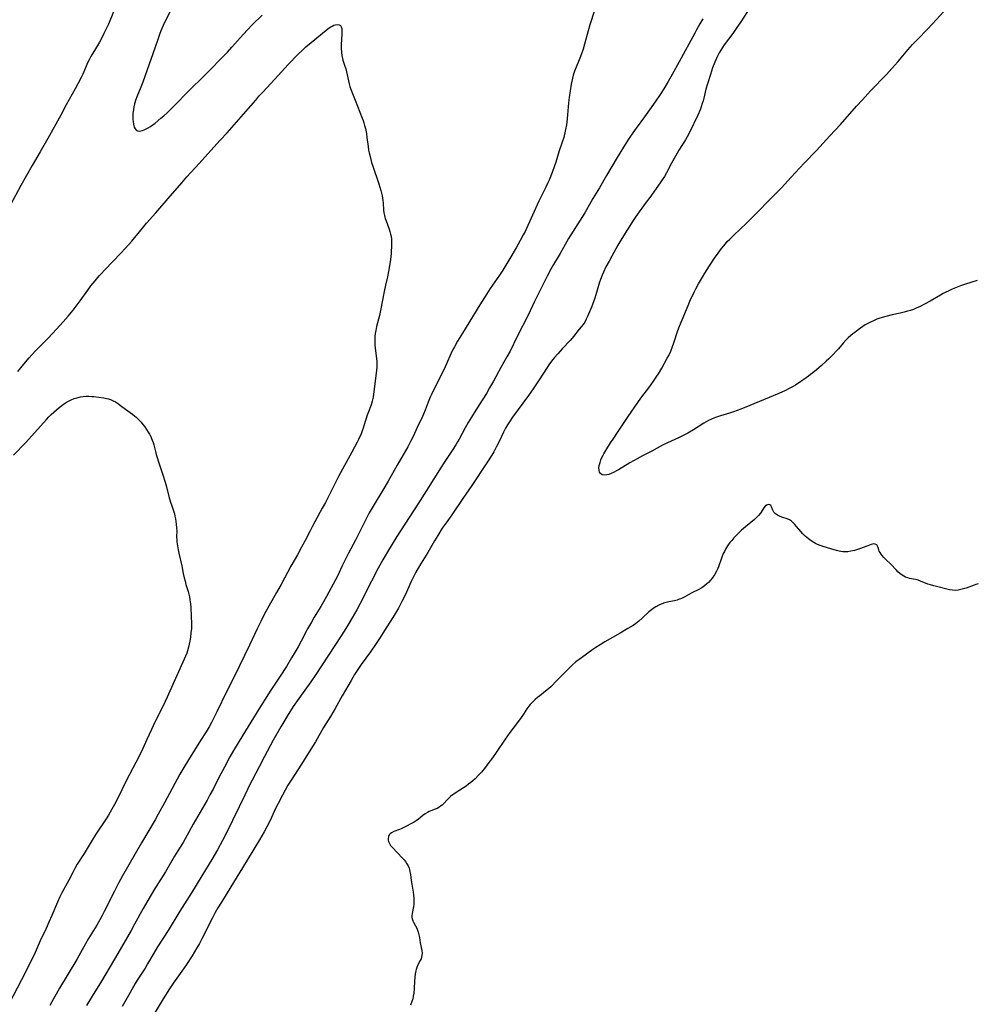
# Model space of a CAD drawing. Units: inches. Extents: x 2112582 to 2117909, y 229032 to 234521.
# Drawn here: x 2114772 to 2114999, y 229641 to 229875 of the extents above; entities that cross this region are included whole.
import ezdxf

# ---------------------------------------------------------------- set-up
doc = ezdxf.new("R2010")
doc.units = ezdxf.units.IN
doc.header["$MEASUREMENT"] = 0
doc.layers.add('c_10_T13S_R20E', color=229, linetype='Continuous')

msp = doc.modelspace()

# ---------------------------------------------------------------- linework, layer by layer
at = {"layer": 'c_10_T13S_R20E'}
for points, elevation in [([(2114793.93, 229877.1), (2114792.72, 229874.2), (2114792.22, 229873.09), (2114791.66, 229871.91), (2114791.33, 229871.25), (2114790.62, 229869.91), (2114789.89, 229868.66), (2114788.8, 229866.88), (2114788.45, 229866.28), (2114788.12, 229865.67), (2114787.76, 229864.95), (2114787.42, 229864.2), (2114786.61, 229862.28), (2114786.23, 229861.48), (2114785.44, 229859.92), (2114784.8, 229858.74), (2114782.68, 229854.93), (2114781.36, 229852.49), (2114778.32, 229846.96), (2114776.5, 229843.75), (2114774.59, 229840.51), (2114771.9, 229835.71), (2114769.41, 229831.12)], 830), ([(2114934.3, 229875.44), (2114933.64, 229874.26), (2114932.82, 229872.84), (2114932.38, 229872.03), (2114928.72, 229865.21), (2114927.02, 229862.17), (2114926.08, 229860.55), (2114925.01, 229858.79), (2114924.14, 229857.42), (2114922.94, 229855.63), (2114921.24, 229853.2), (2114920.45, 229852.1), (2114918.45, 229849.41), (2114917.63, 229848.27), (2114916.79, 229847.05), (2114916.04, 229845.86), (2114913.92, 229842.4), (2114911.36, 229838.12), (2114909.67, 229835.2), (2114908.15, 229832.63), (2114906.18, 229829.23), (2114902.36, 229823.08), (2114900.32, 229819.55), (2114898.72, 229816.91), (2114898.11, 229815.84), (2114897.22, 229814.14), (2114894.22, 229808.1), (2114892.68, 229804.83), (2114890.08, 229799.72), (2114888.39, 229796.29), (2114887.63, 229794.91), (2114886.18, 229792.4), (2114884.43, 229789.15), (2114883.53, 229787.51), (2114882.75, 229786.2), (2114881.07, 229783.49), (2114879.19, 229780.52), (2114878.4, 229779.26), (2114877.7, 229778.03), (2114876.29, 229775.31), (2114875.91, 229774.64), (2114875.51, 229773.98), (2114874.76, 229772.81), (2114872.7, 229769.76), (2114871.97, 229768.65), (2114868.47, 229763.09), (2114866.44, 229759.8), (2114861.46, 229752.13), (2114860.29, 229750.28), (2114859.17, 229748.43), (2114858.08, 229746.53), (2114857.01, 229744.56), (2114855.37, 229741.44), (2114852.68, 229736.18), (2114851.89, 229734.66), (2114850.82, 229732.72), (2114850.03, 229731.37), (2114849.3, 229730.19), (2114848.18, 229728.43), (2114842.14, 229719.26), (2114840.94, 229717.5), (2114838.05, 229713.51), (2114836.77, 229711.62), (2114835.29, 229709.3), (2114834.48, 229707.95), (2114833.8, 229706.79), (2114831.99, 229703.58), (2114830.51, 229700.89), (2114829.88, 229699.7), (2114828.62, 229697.22), (2114826.96, 229694.07), (2114826.52, 229693.16), (2114825.23, 229690.45), (2114823.88, 229687.72), (2114822.28, 229684.42), (2114820.92, 229681.65), (2114819.9, 229679.65), (2114818.68, 229677.44), (2114817.36, 229675.19), (2114814.97, 229671.28), (2114812.51, 229667.21), (2114809.76, 229662.83), (2114806.96, 229658.25), (2114804.45, 229654.37), (2114803.53, 229652.87), (2114802.06, 229650.32), (2114801.45, 229649.3), (2114799.59, 229646.41), (2114799.1, 229645.6), (2114797.5, 229642.76), (2114795.98, 229640.1)], 826), ([(2114771.15, 229791.44), (2114772.59, 229793.17), (2114773.89, 229794.69), (2114774.53, 229795.4), (2114775.46, 229796.4), (2114778.38, 229799.4), (2114780.4, 229801.52), (2114781.19, 229802.38), (2114781.98, 229803.25), (2114783.13, 229804.59), (2114784.34, 229806.06), (2114785.28, 229807.28), (2114785.97, 229808.22), (2114787.82, 229810.78), (2114788.58, 229811.8), (2114789.55, 229813.04), (2114790.52, 229814.18), (2114790.97, 229814.69), (2114791.89, 229815.68), (2114795.69, 229819.58), (2114796.74, 229820.7), (2114798.31, 229822.51), (2114800.88, 229825.6), (2114801.84, 229826.74), (2114804, 229829.2), (2114806.97, 229832.65), (2114810.21, 229836.38), (2114811.45, 229837.76), (2114814.37, 229840.96), (2114817.13, 229844.09), (2114819.37, 229846.52), (2114820.99, 229848.31), (2114824.87, 229852.69), (2114827.81, 229856.1), (2114828.6, 229856.99), (2114829.48, 229857.96), (2114832.38, 229861.06), (2114835.53, 229864.55), (2114837.96, 229867.05), (2114838.85, 229867.92), (2114839.78, 229868.76), (2114841.02, 229869.83), (2114844.57, 229872.71), (2114845.33, 229873.27), (2114845.68, 229873.51), (2114846.02, 229873.73), (2114846.4, 229873.92), (2114846.76, 229874.05), (2114847.21, 229874.13), (2114847.7, 229874.03), (2114847.99, 229873.83), (2114848.21, 229873.51), (2114848.33, 229873.1), (2114848.37, 229872.61), (2114848.37, 229872.24), (2114848.35, 229871.75), (2114848.19, 229869.34), (2114848.18, 229868.48), (2114848.23, 229867.39), (2114848.32, 229866.68), (2114848.46, 229866), (2114848.57, 229865.61), (2114849.08, 229864.15), (2114849.26, 229863.54), (2114849.61, 229862.1), (2114850.1, 229859.92), (2114850.25, 229859.34), (2114850.41, 229858.85), (2114850.69, 229858.07), (2114851.5, 229856.1), (2114853.19, 229851.8), (2114853.4, 229851.23), (2114853.59, 229850.65), (2114853.76, 229850.05), (2114853.93, 229849.33), (2114854.17, 229848.12), (2114854.31, 229847.16), (2114854.59, 229844.99), (2114854.72, 229844.19), (2114854.85, 229843.52), (2114855.05, 229842.62), (2114855.41, 229841.24), (2114855.69, 229840.35), (2114857.16, 229836.12), (2114857.63, 229834.55), (2114857.79, 229833.9), (2114857.93, 229833.26), (2114858.02, 229832.73), (2114858.09, 229832.19), (2114858.14, 229831.56), (2114858.24, 229829.93), (2114858.33, 229829.25), (2114858.47, 229828.58), (2114858.65, 229827.91), (2114858.86, 229827.31), (2114859.6, 229825.35), (2114859.79, 229824.76), (2114859.96, 229824.15), (2114860.07, 229823.61), (2114860.14, 229823.06), (2114860.19, 229822.53), (2114860.2, 229822), (2114860.18, 229821.05), (2114860.12, 229820.15), (2114860.06, 229819.5), (2114859.89, 229818.13), (2114859.6, 229816.11), (2114859.46, 229815.23), (2114859.22, 229813.97), (2114858.75, 229811.98), (2114858.43, 229810.51), (2114857.55, 229805.94), (2114857.28, 229804.77), (2114856.81, 229803.01), (2114856.6, 229802.17), (2114856.41, 229801.22), (2114856.29, 229800.49), (2114856.21, 229799.75), (2114856.18, 229799.17), (2114856.17, 229798.38), (2114856.21, 229797.67), (2114856.28, 229796.97), (2114856.58, 229794.52), (2114856.64, 229793.78), (2114856.66, 229793.15), (2114856.65, 229792.45), (2114856.61, 229791.75), (2114856.54, 229791.05), (2114855.88, 229786), (2114855.77, 229785.3), (2114855.56, 229784.38), (2114855.29, 229783.51), (2114854.82, 229782.23), (2114854.4, 229781.01), (2114853.69, 229778.69), (2114853.45, 229777.95), (2114853.18, 229777.25), (2114852.91, 229776.59), (2114852.28, 229775.23), (2114851.97, 229774.59), (2114850.72, 229772.2), (2114848.46, 229768.17), (2114847.52, 229766.41), (2114846.81, 229765.01), (2114845.41, 229762.13), (2114844.43, 229760.22), (2114843.67, 229758.82), (2114841.89, 229755.64), (2114841.23, 229754.41), (2114840.67, 229753.31), (2114839.62, 229751.19), (2114838.76, 229749.54), (2114837.78, 229747.76), (2114836.22, 229745.06), (2114833.88, 229740.68), (2114832.8, 229738.75), (2114830.95, 229735.53), (2114830.26, 229734.26), (2114829.59, 229733.01), (2114829.01, 229731.86), (2114828.17, 229730.14), (2114826.35, 229726.24), (2114822.73, 229718.81), (2114820.83, 229715.08), (2114818.58, 229710.35), (2114818.01, 229709.19), (2114817.3, 229707.82), (2114816.74, 229706.8), (2114816.02, 229705.6), (2114814.7, 229703.47), (2114811.8, 229698.93), (2114810.68, 229697.09), (2114809.77, 229695.47), (2114806.1, 229688.63), (2114804.61, 229685.93), (2114803.86, 229684.64), (2114800.58, 229679.15), (2114799.07, 229676.53), (2114796.12, 229671.26), (2114795.14, 229669.48), (2114794.16, 229667.61), (2114791.76, 229662.8), (2114791.25, 229661.81), (2114790.71, 229660.81), (2114789.96, 229659.51), (2114788, 229656.31), (2114787.29, 229655.1), (2114785.68, 229652.24), (2114785.18, 229651.37), (2114781.05, 229644.5), (2114780.25, 229643.11), (2114779.63, 229641.98), (2114778.8, 229640.38)], 830), ([(2114837.22, 229724.64), (2114836.37, 229723.21), (2114835.12, 229721.17), (2114833.66, 229718.87), (2114832.88, 229717.68), (2114831.41, 229715.5), (2114830.83, 229714.6), (2114828.6, 229710.94), (2114824.77, 229704.81), (2114822.51, 229701.11), (2114821.67, 229699.62), (2114820.38, 229697.14), (2114819.05, 229694.67), (2114817.65, 229691.94), (2114816.92, 229690.56), (2114816.23, 229689.32), (2114812.9, 229683.56), (2114810.5, 229679.24), (2114809.69, 229677.87), (2114808.51, 229675.93), (2114806.31, 229672.24), (2114803.57, 229667.85), (2114802.09, 229665.41), (2114801.01, 229663.52), (2114798.97, 229659.76), (2114798.12, 229658.22), (2114794.95, 229652.74), (2114791.06, 229646.2), (2114788.85, 229642.61), (2114787.52, 229640.37)], 828)]:
    msp.add_lwpolyline(points, dxfattribs=dict(at, elevation=elevation))
for points in [[(2114909.59, 229880.96, 828), (2114907.44, 229874.03, 828), (2114907.01, 229872.55, 828), (2114906.13, 229869.42, 828), (2114905.79, 229868.25, 828), (2114905.4, 229867.11, 828), (2114905.03, 229866.09, 828), (2114904.72, 229865.29, 828), (2114903.77, 229863.01, 828), (2114903.59, 229862.5, 828), (2114903.42, 229861.99, 828), (2114903.24, 229861.31, 828), (2114903.09, 229860.62, 828), (2114902.95, 229859.84, 828), (2114902.49, 229856.68, 828), (2114902.34, 229855.43, 828), (2114901.98, 229851.59, 828), (2114901.81, 229850.21, 828), (2114901.62, 229849.04, 828), (2114901.47, 229848.31, 828), (2114901.3, 229847.59, 828), (2114901.18, 229847.16, 828), (2114900.81, 229846.03, 828), (2114900.09, 229844.01, 828), (2114899.29, 229841.27, 828), (2114899.01, 229840.45, 828), (2114898.42, 229838.86, 828), (2114897.68, 229836.99, 828), (2114897.33, 229836.19, 828), (2114896.93, 229835.32, 828), (2114895.62, 229832.76, 828), (2114895.26, 229832.03, 828), (2114893.78, 229828.65, 828), (2114892.63, 229826.17, 828), (2114891.97, 229824.8, 828), (2114891.56, 229823.99, 828), (2114890.84, 229822.65, 828), (2114889.82, 229820.87, 828), (2114888.31, 229818.34, 828), (2114886.68, 229815.54, 828), (2114885.91, 229814.34, 828), (2114883.66, 229811.22, 828), (2114882.83, 229809.96, 828), (2114881.23, 229807.29, 828), (2114877.07, 229800.53, 828), (2114875.91, 229798.62, 828), (2114875.14, 229797.29, 828), (2114874.73, 229796.52, 828), (2114874.31, 229795.65, 828), (2114873.3, 229793.26, 828), (2114872.63, 229791.82, 828), (2114870.66, 229787.92, 828), (2114869.7, 229785.93, 828), (2114869.41, 229785.28, 828), (2114868.9, 229784.09, 828), (2114868.15, 229782.18, 828), (2114867.79, 229781.29, 828), (2114867.51, 229780.66, 828), (2114866.3, 229778.08, 828), (2114865.67, 229776.68, 828), (2114865, 229775.27, 828), (2114864.71, 229774.71, 828), (2114864.04, 229773.49, 828), (2114861.5, 229769.11, 828), (2114859.34, 229765.26, 828), (2114858.11, 229763.18, 828), (2114856.01, 229759.71, 828), (2114854.88, 229757.74, 828), (2114854.19, 229756.44, 828), (2114852.78, 229753.61, 828), (2114851.56, 229751.22, 828), (2114849.94, 229748.14, 828), (2114849.11, 229746.53, 828), (2114848.42, 229745.11, 828), (2114847.26, 229742.65, 828), (2114846.82, 229741.76, 828), (2114844.7, 229737.8, 828), (2114843.99, 229736.53, 828), (2114843.36, 229735.47, 828), (2114841.76, 229732.86, 828), (2114841.08, 229731.71, 828), (2114840.19, 229730.12, 828), (2114838.65, 229727.21, 828), (2114837.91, 229725.86, 828), (2114837.22, 229724.64, 828)], [(2114807.48, 229877.25, 828), (2114805.79, 229873.86, 828), (2114805.25, 229872.62, 828), (2114804.9, 229871.71, 828), (2114804.48, 229870.54, 828), (2114803.32, 229867.07, 828), (2114802.44, 229864.64, 828), (2114800.92, 229860.33, 828), (2114800.47, 229859.16, 828), (2114799.52, 229856.86, 828), (2114799.27, 229856.2, 828), (2114798.97, 229855.19, 828), (2114798.81, 229854.49, 828), (2114798.68, 229853.79, 828), (2114798.58, 229852.95, 828), (2114798.55, 229852.45, 828), (2114798.55, 229851.97, 828), (2114798.56, 229851.46, 828), (2114798.6, 229850.97, 828), (2114798.69, 229850.35, 828), (2114798.78, 229849.98, 828), (2114798.9, 229849.64, 828), (2114799.1, 229849.24, 828), (2114799.36, 229848.94, 828), (2114799.67, 229848.76, 828), (2114800.02, 229848.71, 828), (2114800.42, 229848.76, 828), (2114800.85, 229848.87, 828), (2114801.24, 229849, 828), (2114801.71, 229849.2, 828), (2114802.2, 229849.45, 828), (2114802.74, 229849.78, 828), (2114803.34, 229850.2, 828), (2114803.83, 229850.58, 828), (2114805.25, 229851.76, 828), (2114805.92, 229852.36, 828), (2114806.7, 229853.08, 828), (2114808.28, 229854.63, 828), (2114812.04, 229858.44, 828), (2114815.47, 229861.8, 828), (2114821.07, 229867.5, 828), (2114822.16, 229868.66, 828), (2114824.83, 229871.7, 828), (2114825.92, 229872.9, 828), (2114827.01, 229874.05, 828), (2114829.32, 229876.32, 828)], [(2114945.52, 229878.04, 824), (2114943.37, 229874.76, 824), (2114942.45, 229873.38, 824), (2114941.46, 229871.96, 824), (2114939.41, 229869.21, 824), (2114939, 229868.61, 824), (2114938.61, 229868, 824), (2114938.24, 229867.37, 824), (2114937.65, 229866.24, 824), (2114937.14, 229865.08, 824), (2114936.66, 229863.79, 824), (2114936.12, 229862.19, 824), (2114935.41, 229859.95, 824), (2114935.07, 229858.69, 824), (2114934.56, 229856.58, 824), (2114934.4, 229855.94, 824), (2114934.19, 229855.25, 824), (2114933.94, 229854.51, 824), (2114933.67, 229853.77, 824), (2114933.14, 229852.52, 824), (2114931.12, 229848.36, 824), (2114930.58, 229847.32, 824), (2114930.15, 229846.58, 824), (2114928.62, 229844.15, 824), (2114927.79, 229842.74, 824), (2114926.85, 229841.05, 824), (2114925.64, 229838.73, 824), (2114925.15, 229837.87, 824), (2114924.67, 229837.11, 824), (2114924.17, 229836.37, 824), (2114921.7, 229832.86, 824), (2114920.86, 229831.73, 824), (2114919.13, 229829.49, 824), (2114918.33, 229828.35, 824), (2114917.73, 229827.43, 824), (2114914.99, 229823.09, 824), (2114914.06, 229821.5, 824), (2114912.62, 229818.92, 824), (2114911.97, 229817.72, 824), (2114911.25, 229816.34, 824), (2114910.64, 229815.08, 824), (2114910.34, 229814.38, 824), (2114909.96, 229813.37, 824), (2114909.74, 229812.71, 824), (2114908.57, 229808.92, 824), (2114908.06, 229807.41, 824), (2114907.79, 229806.73, 824), (2114906.87, 229804.56, 824), (2114906.56, 229803.85, 824), (2114906.2, 229803.19, 824), (2114905.8, 229802.64, 824), (2114904.85, 229801.53, 824), (2114903.53, 229799.77, 824), (2114903.19, 229799.35, 824), (2114902.72, 229798.81, 824), (2114900.78, 229796.79, 824), (2114899.75, 229795.65, 824), (2114899, 229794.78, 824), (2114898.62, 229794.31, 824), (2114898.07, 229793.59, 824), (2114897.66, 229793.02, 824), (2114897.25, 229792.41, 824), (2114895.35, 229789.4, 824), (2114893.94, 229787.26, 824), (2114892.83, 229785.7, 824), (2114889.02, 229780.52, 824), (2114888.24, 229779.41, 824), (2114887.76, 229778.68, 824), (2114887.31, 229777.93, 824), (2114886.82, 229776.98, 824), (2114885.77, 229774.72, 824), (2114885.1, 229773.37, 824), (2114884.5, 229772.27, 824), (2114884.04, 229771.48, 824), (2114882.89, 229769.68, 824), (2114879.29, 229764.27, 824), (2114877.17, 229761.2, 824), (2114874.53, 229757.28, 824), (2114873.18, 229755.4, 824), (2114872.26, 229754.08, 824), (2114871.16, 229752.36, 824), (2114870.41, 229751.11, 824), (2114868.82, 229748.31, 824), (2114866.8, 229745.09, 824), (2114865.96, 229743.65, 824), (2114865.6, 229742.99, 824), (2114865.14, 229742.06, 824), (2114864.82, 229741.38, 824), (2114863.39, 229738.16, 824), (2114862.65, 229736.63, 824), (2114862.24, 229735.83, 824), (2114861.8, 229735.02, 824), (2114861.33, 229734.21, 824), (2114860.46, 229732.8, 824), (2114859.03, 229730.58, 824), (2114857.3, 229727.83, 824), (2114856.33, 229726.35, 824), (2114855.15, 229724.65, 824), (2114852.97, 229721.63, 824), (2114852.17, 229720.46, 824), (2114851.36, 229719.2, 824), (2114850.52, 229717.8, 824), (2114848.45, 229714.11, 824), (2114846.75, 229711.17, 824), (2114845.6, 229709.22, 824), (2114844, 229706.62, 824), (2114842.05, 229703.22, 824), (2114841.35, 229702.05, 824), (2114838.74, 229697.88, 824), (2114836.24, 229694.06, 824), (2114835.5, 229692.83, 824), (2114834.18, 229690.48, 824), (2114833.14, 229688.53, 824), (2114832.53, 229687.3, 824), (2114831.56, 229685.19, 824), (2114830.92, 229683.83, 824), (2114830.48, 229682.96, 824), (2114829.81, 229681.72, 824), (2114828.72, 229679.84, 824), (2114824.68, 229673.17, 824), (2114821.92, 229668.66, 824), (2114819.63, 229664.97, 824), (2114818.81, 229663.61, 824), (2114818.18, 229662.5, 824), (2114817.53, 229661.29, 824), (2114816.89, 229660.04, 824), (2114815.72, 229657.64, 824), (2114815.02, 229656.27, 824), (2114814.41, 229655.13, 824), (2114813.82, 229654.09, 824), (2114812.68, 229652.2, 824), (2114811.35, 229650.14, 824), (2114810.26, 229648.55, 824), (2114808.27, 229645.8, 824), (2114807.28, 229644.31, 824), (2114805.78, 229641.94, 824), (2114801.58, 229634.99, 824)], [(2114999.68, 229813.09, 824), (2114996.92, 229812.22, 824), (2114995.7, 229811.8, 824), (2114994.49, 229811.34, 824), (2114993.7, 229811.02, 824), (2114992.93, 229810.67, 824), (2114992.17, 229810.3, 824), (2114991.57, 229809.99, 824), (2114990.92, 229809.63, 824), (2114988.47, 229808.16, 824), (2114987.15, 229807.43, 824), (2114985.92, 229806.83, 824), (2114985.28, 229806.55, 824), (2114984.46, 229806.23, 824), (2114983.76, 229805.98, 824), (2114983.06, 229805.76, 824), (2114982.31, 229805.55, 824), (2114981.34, 229805.33, 824), (2114979.4, 229804.92, 824), (2114977.92, 229804.55, 824), (2114976.48, 229804.12, 824), (2114975.78, 229803.87, 824), (2114974.95, 229803.53, 824), (2114974.26, 229803.2, 824), (2114973.59, 229802.85, 824), (2114973, 229802.5, 824), (2114972.4, 229802.11, 824), (2114971.29, 229801.34, 824), (2114970.5, 229800.75, 824), (2114970.04, 229800.39, 824), (2114969.6, 229800.02, 824), (2114968.97, 229799.46, 824), (2114968.37, 229798.86, 824), (2114967.75, 229798.17, 824), (2114966.65, 229796.85, 824), (2114966.24, 229796.39, 824), (2114965.22, 229795.32, 824), (2114964.34, 229794.47, 824), (2114963.7, 229793.87, 824), (2114962.51, 229792.8, 824), (2114961.38, 229791.81, 824), (2114960.51, 229791.08, 824), (2114960, 229790.67, 824), (2114959.48, 229790.27, 824), (2114958.39, 229789.49, 824), (2114957.69, 229789.03, 824), (2114956.36, 229788.18, 824), (2114955.84, 229787.87, 824), (2114954.89, 229787.35, 824), (2114954.01, 229786.9, 824), (2114952.39, 229786.17, 824), (2114948.76, 229784.69, 824), (2114945.53, 229783.33, 824), (2114943.4, 229782.48, 824), (2114941.62, 229781.8, 824), (2114940.7, 229781.49, 824), (2114938.53, 229780.85, 824), (2114937.54, 229780.54, 824), (2114937.11, 229780.38, 824), (2114936.37, 229780.07, 824), (2114935.64, 229779.73, 824), (2114935.09, 229779.44, 824), (2114934.56, 229779.13, 824), (2114932.09, 229777.55, 824), (2114930.72, 229776.76, 824), (2114929.33, 229776.02, 824), (2114928.5, 229775.61, 824), (2114925.92, 229774.44, 824), (2114924.73, 229773.86, 824), (2114922.14, 229772.43, 824), (2114919.93, 229771.31, 824), (2114918.65, 229770.63, 824), (2114916.93, 229769.66, 824), (2114914.27, 229768.03, 824), (2114913.74, 229767.73, 824), (2114913.21, 229767.46, 824), (2114912.45, 229767.12, 824), (2114911.92, 229766.92, 824), (2114911.43, 229766.77, 824), (2114910.81, 229766.71, 824), (2114910.34, 229766.8, 824), (2114909.93, 229767.11, 824), (2114909.74, 229767.41, 824), (2114909.61, 229767.89, 824), (2114909.58, 229768.48, 824), (2114909.64, 229769, 824), (2114909.83, 229769.77, 824), (2114910.04, 229770.34, 824), (2114910.29, 229770.92, 824), (2114910.57, 229771.51, 824), (2114910.74, 229771.83, 824), (2114911.22, 229772.63, 824), (2114912.34, 229774.4, 824), (2114912.95, 229775.32, 824), (2114914.17, 229777.1, 824), (2114916.5, 229780.69, 824), (2114918.82, 229784.04, 824), (2114919.55, 229785.04, 824), (2114921.68, 229787.87, 824), (2114922.92, 229789.6, 824), (2114923.38, 229790.28, 824), (2114923.74, 229790.84, 824), (2114924.54, 229792.23, 824), (2114925.85, 229794.6, 824), (2114926.19, 229795.26, 824), (2114926.67, 229796.29, 824), (2114927.09, 229797.35, 824), (2114927.42, 229798.27, 824), (2114928.38, 229801.19, 824), (2114928.75, 229802.19, 824), (2114930.05, 229805.24, 824), (2114930.95, 229807.53, 824), (2114931.31, 229808.38, 824), (2114931.58, 229808.99, 824), (2114932.24, 229810.34, 824), (2114932.64, 229811.12, 824), (2114933.28, 229812.29, 824), (2114934.2, 229813.89, 824), (2114934.81, 229814.88, 824), (2114935.92, 229816.61, 824), (2114937.1, 229818.41, 824), (2114937.95, 229819.63, 824), (2114938.76, 229820.7, 824), (2114939.69, 229821.84, 824), (2114940.15, 229822.36, 824), (2114940.72, 229822.98, 824), (2114941.68, 229823.93, 824), (2114944.73, 229826.75, 824), (2114946.34, 229828.31, 824), (2114947.76, 229829.74, 824), (2114949.75, 229831.82, 824), (2114951.8, 229833.88, 824), (2114953.05, 229835.18, 824), (2114955.38, 229837.68, 824), (2114958.48, 229841.05, 824), (2114961.36, 229844.09, 824), (2114964.53, 229847.59, 824), (2114967.08, 229850.28, 824), (2114970.92, 229854.63, 824), (2114972.31, 229856.16, 824), (2114974.29, 229858.28, 824), (2114978.06, 229862.21, 824), (2114979.32, 229863.57, 824), (2114980.76, 229865.22, 824), (2114983.16, 229868.08, 824), (2114984.26, 229869.32, 824), (2114985.49, 229870.63, 824), (2114987.78, 229872.93, 824), (2114989.04, 229874.23, 824), (2114991.66, 229877.09, 824)], [(2114770.13, 229771.46, 832), (2114773.06, 229774.54, 832), (2114777.95, 229779.97, 832), (2114778.58, 229780.63, 832), (2114779.13, 229781.17, 832), (2114779.75, 229781.74, 832), (2114781.01, 229782.84, 832), (2114781.65, 229783.35, 832), (2114782.03, 229783.63, 832), (2114782.54, 229783.96, 832), (2114783.2, 229784.34, 832), (2114783.88, 229784.68, 832), (2114784.61, 229784.98, 832), (2114785.25, 229785.18, 832), (2114786.08, 229785.37, 832), (2114786.75, 229785.47, 832), (2114787.42, 229785.52, 832), (2114788.1, 229785.53, 832), (2114788.78, 229785.49, 832), (2114789.27, 229785.44, 832), (2114790.42, 229785.29, 832), (2114791.63, 229785.11, 832), (2114792.25, 229785, 832), (2114792.73, 229784.88, 832), (2114793.2, 229784.73, 832), (2114793.9, 229784.45, 832), (2114794.41, 229784.18, 832), (2114794.89, 229783.88, 832), (2114795.63, 229783.35, 832), (2114796.8, 229782.45, 832), (2114798.48, 229781.22, 832), (2114798.99, 229780.81, 832), (2114799.25, 229780.6, 832), (2114799.9, 229780.01, 832), (2114800.51, 229779.36, 832), (2114800.95, 229778.82, 832), (2114801.37, 229778.26, 832), (2114801.81, 229777.64, 832), (2114802.22, 229777, 832), (2114802.53, 229776.46, 832), (2114802.82, 229775.91, 832), (2114803.02, 229775.49, 832), (2114803.19, 229775.07, 832), (2114803.38, 229774.49, 832), (2114803.54, 229773.91, 832), (2114803.93, 229772.35, 832), (2114804.13, 229771.68, 832), (2114804.92, 229769.18, 832), (2114805.78, 229766.57, 832), (2114806.16, 229765.32, 832), (2114806.45, 229764.29, 832), (2114807.14, 229761.64, 832), (2114807.5, 229760.31, 832), (2114807.8, 229759.38, 832), (2114808.44, 229757.48, 832), (2114808.58, 229756.97, 832), (2114808.72, 229756.34, 832), (2114808.83, 229755.69, 832), (2114808.91, 229755.04, 832), (2114808.97, 229754.17, 832), (2114808.99, 229753.38, 832), (2114808.98, 229752.1, 832), (2114809.01, 229751.26, 832), (2114809.04, 229750.8, 832), (2114809.17, 229749.87, 832), (2114809.35, 229748.93, 832), (2114809.52, 229748.16, 832), (2114810.22, 229745.13, 832), (2114810.56, 229743.28, 832), (2114810.77, 229742.28, 832), (2114810.98, 229741.43, 832), (2114811.2, 229740.66, 832), (2114811.58, 229739.49, 832), (2114811.73, 229738.97, 832), (2114811.88, 229738.38, 832), (2114812.01, 229737.72, 832), (2114812.13, 229737.06, 832), (2114812.26, 229736.08, 832), (2114812.34, 229735.18, 832), (2114812.47, 229733.16, 832), (2114812.52, 229731.37, 832), (2114812.49, 229730.19, 832), (2114812.4, 229729.15, 832), (2114812.27, 229728.1, 832), (2114812.12, 229727.21, 832), (2114811.83, 229725.78, 832), (2114811.59, 229724.87, 832), (2114811.43, 229724.35, 832), (2114811.13, 229723.56, 832), (2114806.74, 229713.85, 832), (2114805.77, 229711.8, 832), (2114803.79, 229707.84, 832), (2114802.96, 229706.14, 832), (2114801.87, 229703.77, 832), (2114800.93, 229701.63, 832), (2114800.3, 229700.25, 832), (2114799.3, 229698.23, 832), (2114797.75, 229695.37, 832), (2114796.49, 229692.94, 832), (2114795.89, 229691.74, 832), (2114794.54, 229688.95, 832), (2114794.18, 229688.24, 832), (2114793.57, 229687.11, 832), (2114792.77, 229685.75, 832), (2114792.02, 229684.59, 832), (2114789.77, 229681.18, 832), (2114788.84, 229679.73, 832), (2114786.94, 229676.57, 832), (2114785.32, 229674.02, 832), (2114784.73, 229673.01, 832), (2114784.31, 229672.25, 832), (2114783.28, 229670.26, 832), (2114781.64, 229667.24, 832), (2114781.15, 229666.24, 832), (2114780.6, 229665, 832), (2114779.27, 229661.79, 832), (2114778.57, 229660.19, 832), (2114777.87, 229658.69, 832), (2114776.48, 229655.77, 832), (2114775.01, 229652.48, 832), (2114774.41, 229651.24, 832), (2114772.71, 229647.8, 832), (2114772.05, 229646.51, 832), (2114768.98, 229640.69, 832)], [(2114999.93, 229740.82, 822), (2114999.33, 229740.65, 822), (2114998.93, 229740.51, 822), (2114997.04, 229739.82, 822), (2114996.44, 229739.63, 822), (2114995.77, 229739.45, 822), (2114995.1, 229739.32, 822), (2114994.46, 229739.27, 822), (2114993.8, 229739.31, 822), (2114993.07, 229739.43, 822), (2114989.37, 229740.32, 822), (2114988.56, 229740.56, 822), (2114987.95, 229740.77, 822), (2114986.17, 229741.48, 822), (2114985.6, 229741.68, 822), (2114984.95, 229741.86, 822), (2114983.56, 229742.14, 822), (2114983.16, 229742.25, 822), (2114982.61, 229742.44, 822), (2114982.2, 229742.64, 822), (2114981.83, 229742.86, 822), (2114981.28, 229743.27, 822), (2114980.76, 229743.73, 822), (2114980.41, 229744.07, 822), (2114979.07, 229745.48, 822), (2114977.94, 229746.6, 822), (2114977.45, 229747.11, 822), (2114977.01, 229747.61, 822), (2114976.8, 229747.88, 822), (2114976.52, 229748.3, 822), (2114976.35, 229748.64, 822), (2114976.23, 229748.95, 822), (2114976.06, 229749.51, 822), (2114975.96, 229749.8, 822), (2114975.73, 229750.12, 822), (2114975.38, 229750.31, 822), (2114975.06, 229750.34, 822), (2114974.71, 229750.29, 822), (2114974.38, 229750.19, 822), (2114973.62, 229749.92, 822), (2114971.62, 229749.16, 822), (2114970.44, 229748.79, 822), (2114969.6, 229748.6, 822), (2114968.88, 229748.48, 822), (2114968.17, 229748.44, 822), (2114967.66, 229748.46, 822), (2114967.2, 229748.52, 822), (2114966.83, 229748.6, 822), (2114966.12, 229748.8, 822), (2114964.84, 229749.2, 822), (2114963, 229749.75, 822), (2114962.24, 229749.99, 822), (2114961.64, 229750.24, 822), (2114961.19, 229750.45, 822), (2114960.75, 229750.69, 822), (2114960.1, 229751.09, 822), (2114959.48, 229751.54, 822), (2114959.08, 229751.86, 822), (2114958.71, 229752.19, 822), (2114958.17, 229752.72, 822), (2114957.67, 229753.28, 822), (2114956.65, 229754.53, 822), (2114956.26, 229754.98, 822), (2114955.84, 229755.39, 822), (2114955.4, 229755.76, 822), (2114954.93, 229756.05, 822), (2114954.42, 229756.29, 822), (2114953.36, 229756.65, 822), (2114952.7, 229756.9, 822), (2114952.14, 229757.17, 822), (2114951.64, 229757.51, 822), (2114951.26, 229757.91, 822), (2114951.08, 229758.21, 822), (2114950.94, 229758.52, 822), (2114950.71, 229759.16, 822), (2114950.53, 229759.46, 822), (2114950.27, 229759.67, 822), (2114949.94, 229759.74, 822), (2114949.52, 229759.61, 822), (2114949.17, 229759.34, 822), (2114948.86, 229758.93, 822), (2114948.24, 229757.91, 822), (2114948.06, 229757.65, 822), (2114947.59, 229757.09, 822), (2114947.05, 229756.55, 822), (2114946.65, 229756.19, 822), (2114944.47, 229754.43, 822), (2114943.56, 229753.64, 822), (2114942.92, 229753.02, 822), (2114942.29, 229752.37, 822), (2114941.74, 229751.78, 822), (2114941.21, 229751.18, 822), (2114940.78, 229750.66, 822), (2114940.23, 229749.91, 822), (2114939.74, 229749.12, 822), (2114939.45, 229748.57, 822), (2114939.18, 229748.02, 822), (2114938.78, 229746.97, 822), (2114938.06, 229744.85, 822), (2114937.85, 229744.34, 822), (2114937.61, 229743.87, 822), (2114937.07, 229742.97, 822), (2114936.54, 229742.2, 822), (2114936.12, 229741.67, 822), (2114935.67, 229741.16, 822), (2114935.28, 229740.8, 822), (2114934.75, 229740.36, 822), (2114934.06, 229739.9, 822), (2114933.24, 229739.44, 822), (2114931.7, 229738.66, 822), (2114930.02, 229737.74, 822), (2114929.26, 229737.37, 822), (2114928.49, 229737.07, 822), (2114928.21, 229736.98, 822), (2114927.54, 229736.81, 822), (2114926.18, 229736.53, 822), (2114925.57, 229736.38, 822), (2114924.98, 229736.19, 822), (2114924.4, 229735.97, 822), (2114923.83, 229735.72, 822), (2114923.1, 229735.33, 822), (2114922.76, 229735.13, 822), (2114922.1, 229734.67, 822), (2114921.48, 229734.16, 822), (2114919.89, 229732.62, 822), (2114919.11, 229731.96, 822), (2114918.28, 229731.33, 822), (2114917.7, 229730.93, 822), (2114916.49, 229730.16, 822), (2114914.64, 229729.04, 822), (2114910.98, 229727.03, 822), (2114909.83, 229726.33, 822), (2114908.85, 229725.69, 822), (2114908.09, 229725.16, 822), (2114905.38, 229723.2, 822), (2114904.1, 229722.22, 822), (2114903.18, 229721.43, 822), (2114902.68, 229720.98, 822), (2114902.14, 229720.45, 822), (2114899.54, 229717.84, 822), (2114898.08, 229716.31, 822), (2114897.67, 229715.92, 822), (2114897.26, 229715.56, 822), (2114895.5, 229714.18, 822), (2114894.93, 229713.72, 822), (2114894.39, 229713.24, 822), (2114893.77, 229712.67, 822), (2114893.2, 229712.07, 822), (2114892.87, 229711.67, 822), (2114892.42, 229711.06, 822), (2114891.58, 229709.78, 822), (2114890.85, 229708.74, 822), (2114889.11, 229706.47, 822), (2114888.31, 229705.39, 822), (2114887.24, 229703.86, 822), (2114885.08, 229700.61, 822), (2114884.19, 229699.34, 822), (2114883.38, 229698.23, 822), (2114882.53, 229697.12, 822), (2114881.57, 229695.95, 822), (2114880.91, 229695.22, 822), (2114880.06, 229694.37, 822), (2114879.57, 229693.92, 822), (2114879.06, 229693.5, 822), (2114878.54, 229693.09, 822), (2114877.93, 229692.65, 822), (2114877.31, 229692.23, 822), (2114875.57, 229691.15, 822), (2114875, 229690.76, 822), (2114874.69, 229690.53, 822), (2114874.22, 229690.13, 822), (2114873.79, 229689.74, 822), (2114872.21, 229688.14, 822), (2114871.86, 229687.84, 822), (2114871.46, 229687.56, 822), (2114871.03, 229687.32, 822), (2114870.57, 229687.12, 822), (2114869.51, 229686.72, 822), (2114869.13, 229686.57, 822), (2114868.76, 229686.39, 822), (2114868.19, 229686.04, 822), (2114867.63, 229685.62, 822), (2114866.59, 229684.78, 822), (2114866.07, 229684.4, 822), (2114865.58, 229684.09, 822), (2114865.07, 229683.79, 822), (2114863.43, 229682.94, 822), (2114862.43, 229682.45, 822), (2114862.09, 229682.31, 822), (2114860.68, 229681.8, 822), (2114860.17, 229681.54, 822), (2114859.88, 229681.31, 822), (2114859.64, 229681.03, 822), (2114859.43, 229680.62, 822), (2114859.34, 229680.16, 822), (2114859.35, 229679.8, 822), (2114859.43, 229679.44, 822), (2114859.66, 229678.95, 822), (2114859.94, 229678.53, 822), (2114860.33, 229678.08, 822), (2114862.81, 229675.46, 822), (2114863.16, 229675.06, 822), (2114863.48, 229674.66, 822), (2114863.81, 229674.16, 822), (2114864.1, 229673.65, 822), (2114864.33, 229673.11, 822), (2114864.43, 229672.81, 822), (2114864.56, 229672.22, 822), (2114864.66, 229671.61, 822), (2114864.83, 229670.17, 822), (2114864.97, 229669.29, 822), (2114865.35, 229667.38, 822), (2114865.44, 229666.71, 822), (2114865.51, 229665.83, 822), (2114865.51, 229664.97, 822), (2114865.47, 229664.42, 822), (2114865.41, 229663.92, 822), (2114865.1, 229662.28, 822), (2114865.04, 229661.85, 822), (2114865.04, 229661.44, 822), (2114865.1, 229660.99, 822), (2114865.22, 229660.58, 822), (2114865.41, 229660.19, 822), (2114865.9, 229659.34, 822), (2114866.17, 229658.83, 822), (2114866.38, 229658.34, 822), (2114866.55, 229657.82, 822), (2114866.7, 229657.22, 822), (2114866.81, 229656.61, 822), (2114867.01, 229655.33, 822), (2114867.37, 229653.47, 822), (2114867.44, 229652.83, 822), (2114867.41, 229652.26, 822), (2114867.32, 229651.89, 822), (2114867.19, 229651.51, 822), (2114867.02, 229651.13, 822), (2114866.47, 229650.04, 822), (2114866.21, 229649.43, 822), (2114866.05, 229648.96, 822), (2114865.97, 229648.66, 822), (2114865.8, 229647.88, 822), (2114865.69, 229647.08, 822), (2114865.61, 229646.13, 822), (2114865.53, 229644.41, 822), (2114865.45, 229643.28, 822), (2114865.35, 229642.62, 822), (2114865.21, 229641.98, 822), (2114865.02, 229641.35, 822), (2114864.68, 229640.48, 822)]]:
    msp.add_polyline3d(points, dxfattribs=at)

doc.saveas('drawing.dxf')
